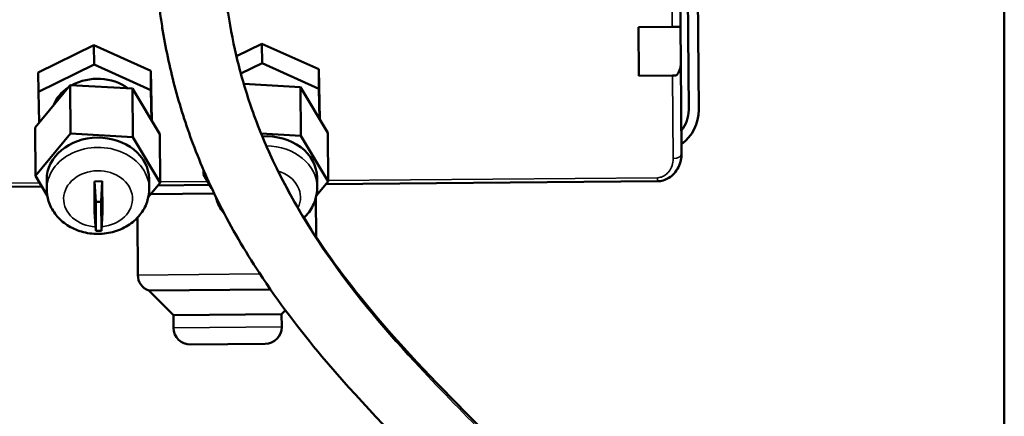
# Model space of a CAD drawing. Units: millimetres. Extents: x 5248 to 6818, y 3915 to 5440.
# Drawn here: x 5951 to 6068, y 4917 to 4965 of the extents above; entities that cross this region are included whole.
import ezdxf

# ---------------------------------------------------------------- set-up
doc = ezdxf.new("R2010")
doc.units = ezdxf.units.MM
doc.header["$LTSCALE"] = 5
for name, color, linetype, lineweight in [('AM_5 ( Bemassung)', 3, 'Continuous', 25), ('Sichtbar (ISO)', 7, 'Continuous', 50), ('Sichtbar schmal (ISO)', 7, 'Continuous', 35)]:
    doc.layers.add(name, color=color, linetype=linetype, lineweight=lineweight)
doc.styles.get("Standard").update_dxf_attribs({"font": 'times.ttf'})
doc.dimstyles.new('BENUTZERDEFINIERTE NORM$0', dxfattribs={"dimscale": 5, "dimtxt": 3.5, "dimasz": 2.5, "dimexe": 1, "dimexo": 0, "dimgap": 1.5, "dimtad": 1, "dimdsep": 46, "dimtxsty": 'STANDARD', "dimcen": 0, "dimclrd": 256, "dimclre": 256, "dimclrt": 6, "dimadec": 0, "dimazin": 2, "dimtp": 0.1, "dimtm": 0.1, "dimtfac": 0.71, "dimtmove": 0, "dimatfit": 3, "dimfxl": 1, "dimlwd": -1, "dimlwe": -1, "dimarcsym": 0})

# ---------------------------------------------------------------- blocks, each defined once
blk = doc.blocks.new('*D16')
at = {"layer": 'AM_5 ( Bemassung)', "transparency": 16777216}
for p, q in [((5567.97, 4443.49), (5567.97, 5394.37)), ((6067.97, 5196.53), (6067.97, 5394.37)), ((5592.97, 5384.37), (6042.97, 5384.37))]:
    blk.add_line(p, q, dxfattribs=at)
for points in [[(5592.97, 5388.54), (5592.97, 5380.21), (5567.97, 5384.37)], [(6042.97, 5388.54), (6042.97, 5380.21), (6067.97, 5384.37)]]:
    blk.add_solid(points, dxfattribs=at)
at = {"layer": 'Defpoints', "color": 0, "transparency": 16777216}
for p in [(6067.97, 5384.37), (6067.97, 5196.53), (5567.97, 4443.49)]:
    blk.add_point(p, dxfattribs=at)
at = {"layer": 'AM_5 ( Bemassung)', "color": 6, "transparency": 16777216, "insert": (5810.04, 5417.18), "char_height": 35, "attachment_point": 5}
blk.add_mtext('500', dxfattribs=at)

msp = doc.modelspace()

# ---------------------------------------------------------------- linework, layer by layer
at = {"layer": 'Sichtbar (ISO)'}
for p, q in [((6067.967, 4819.027), (6067.967, 5196.527)), ((6031.598, 4953.824), (6030.008, 5143.817)), ((6030.103, 4989.102), (6030.398, 4953.814)), ((6029.419, 4963.7), (6029.247, 4984.339)), ((6024.419, 4963.658), (6028.419, 4963.691)), ((6024.468, 4957.868), (6024.419, 4963.658)), ((6029.419, 4963.7), (6028.419, 4963.691)), ((6029.419, 4963.7), (6029.455, 4959.471)), ((5952.971, 4958.276), (5959.606, 4961.535)), ((5959.606, 4961.535), (5966.364, 4958.488)), ((5959.606, 4961.535), (5959.625, 4959.218)), ((5976.564, 4960.208), (5979.605, 4961.702)), ((5979.605, 4961.702), (5986.363, 4958.656)), ((5979.605, 4961.702), (5979.624, 4959.386)), ((5959.625, 4959.218), (5952.99, 4955.96)), ((5966.384, 4956.172), (5959.625, 4959.218)), ((5979.624, 4959.386), (5977.09, 4958.141)), ((5986.383, 4956.34), (5979.624, 4959.386)), ((6029.546, 4948.595), (6029.455, 4959.471)), ((5952.971, 4958.276), (5952.99, 4955.96)), ((5966.364, 4958.488), (5966.481, 4952.535)), ((5966.364, 4958.488), (5966.384, 4956.172)), ((5986.363, 4958.656), (5986.48, 4952.703)), ((5986.363, 4958.656), (5986.383, 4956.34)), ((6028.468, 4957.901), (6024.468, 4957.868)), ((6028.468, 4957.901), (6028.895, 4957.905)), ((5952.599, 4951.739), (5956.767, 4956.777)), ((5956.767, 4956.777), (5964.191, 4956.368)), ((5956.767, 4956.777), (5956.816, 4950.987)), ((5977.439, 4956.908), (5984.19, 4956.535)), ((5952.99, 4955.96), (5953.062, 4952.299)), ((5964.191, 4956.368), (5967.446, 4950.921)), ((5964.191, 4956.368), (5964.239, 4950.578)), ((5966.454, 4952.58), (5966.384, 4956.172)), ((5984.19, 4956.535), (5984.238, 4950.745)), ((5984.19, 4956.535), (5987.445, 4951.088)), ((5986.453, 4952.747), (5986.383, 4956.34)), ((5952.599, 4951.739), (5952.647, 4945.949)), ((5956.816, 4950.987), (5952.647, 4945.949)), ((5964.239, 4950.578), (5956.816, 4950.987)), ((5967.446, 4950.921), (5967.494, 4945.131)), ((5984.238, 4950.745), (5979.498, 4951.007)), ((5987.493, 4945.298), (5984.238, 4950.745)), ((5987.445, 4951.088), (5987.493, 4945.298)), ((5967.494, 4945.131), (5964.239, 4950.578)), ((5972.642, 4946.664), (5972.647, 4946.116)), ((5972.799, 4946.301), (5972.647, 4946.116)), ((5972.647, 4946.116), (5973.608, 4944.507)), ((5952.647, 4945.949), (5954.046, 4943.607)), ((5953.975, 4945.489), (5953.985, 4944.331)), ((5959.651, 4945.301), (5960.597, 4945.309)), ((5959.651, 4945.301), (5959.811, 4942.873)), ((5959.681, 4941.623), (5959.651, 4945.301)), ((5960.597, 4945.309), (5960.477, 4942.878)), ((5960.597, 4945.309), (5960.627, 4941.631)), ((5966.074, 4943.414), (5967.494, 4945.131)), ((5966.166, 4945.591), (5966.176, 4944.433)), ((5967.237, 4944.819), (5973.391, 4944.871)), ((5986.073, 4943.581), (5987.493, 4945.298)), ((5986.166, 4945.758), (5986.175, 4944.6)), ((5987.236, 4944.987), (6026.669, 4945.317)), ((5944.568, 4944.63), (5953.391, 4944.703)), ((5966.376, 4943.779), (5973.923, 4943.842)), ((5986.375, 4943.947), (5986.384, 4943.947)), ((5986.384, 4943.957), (5986.384, 4943.947)), ((5959.811, 4942.873), (5960.477, 4942.878)), ((5959.839, 4939.422), (5959.811, 4942.873)), ((5960.477, 4942.878), (5960.506, 4939.427)), ((5986.02, 4943.355), (5986.059, 4938.656)), ((5959.681, 4941.623), (5959.839, 4939.422)), ((5960.627, 4941.631), (5960.506, 4939.427)), ((5964.768, 4940.968), (5964.825, 4934.15)), ((5960.506, 4939.427), (5959.839, 4939.422)), ((5966.131, 4932.291), (5980.627, 4932.413)), ((5969.065, 4929.36), (5966.131, 4932.291)), ((5981.936, 4929.468), (5982.399, 4929.946)), ((5969.065, 4929.36), (5981.936, 4929.468)), ((5969.065, 4929.36), (5969.078, 4927.852)), ((5981.936, 4929.468), (5981.948, 4927.959)), ((5979.965, 4925.943), (5971.095, 4925.869))]:
    msp.add_line(p, q, dxfattribs=at)
for centre, radius, start, end in [((6026.598, 4953.782), 3.8, 320.31328, 0.47951), ((6026.598, 4953.782), 5, 305.98451, 0.47951), ((5966.825, 4934.167), 2, 180.47951, 249.69174), ((5971.078, 4927.869), 2, 180.47951, 270.47951), ((5979.948, 4927.943), 2, 270.47951, 0.47951)]:
    msp.add_arc(centre, radius, start, end, dxfattribs=at)
for centre, major_axis, ratio, start_param, end_param in [((6028.455, 4959.463), (0.014, -1.727), 0.5790221, 0.4408625, 1.5707963), ((5960.008, 4953.067), (5.46, 0.046), 0.8153119, 0.8352215, 2.150841), ((5960.008, 4953.067), (-5.46, -0.046), 0.8153119, 5.3965443, 5.9670986), ((5980.07, 4945.707), (6.096, 0.051), 0.8153119, 0, 1.6348023), ((5960.071, 4945.54), (-6.096, -0.051), 0.8153119, 3.1415927, 6.2831853)]:
    msp.add_ellipse(centre, major_axis=major_axis, ratio=ratio, start_param=start_param, end_param=end_param, dxfattribs=at)
for points, knots in [([(5967.465, 4965.46), (5967.55, 4964.834), (5967.642, 4964.212), (5968.124, 4961.218), (5968.612, 4958.92), (5969.819, 4954.318), (5970.551, 4952.025), (5972.32, 4947.296), (5973.385, 4944.882), (5975.98, 4939.722), (5977.562, 4937.021), (5981.569, 4930.919), (5984.092, 4927.615), (5990.901, 4919.506), (5995.371, 4914.914), (6004.314, 4905.942), (6008.788, 4901.562), (6015.065, 4894.806), (6017.086, 4892.523), (6020.916, 4887.843), (6022.725, 4885.445), (6025.619, 4881.144), (6026.768, 4879.282), (6029.424, 4874.491), (6030.826, 4871.492), (6032.815, 4866.124), (6033.519, 4863.845), (6034.403, 4860.236), (6034.671, 4858.981), (6034.905, 4857.694)], [3.3936484, 3.3936484, 3.3936484, 3.3936484, 3.5903306, 3.5903306, 4.3480666, 4.3480666, 5.158533, 5.158533, 6.0797321, 6.0797321, 7.2059982, 7.2059982, 8.7367828, 8.7367828, 11.137625, 11.137625, 13.5384672, 13.5384672, 14.7388883, 14.7388883, 15.9393094, 15.9393094, 16.8174054, 16.8174054, 18.1297346, 18.1297346, 19.03721, 19.03721, 19.5063142, 19.5063142, 19.5063142, 19.5063142]), ([(5975.536, 4965.528), (5975.545, 4965.471), (5975.554, 4965.414), (5975.865, 4963.385), (5976.247, 4961.481), (5977.188, 4957.662), (5977.758, 4955.756), (5979.144, 4951.79), (5979.984, 4949.749), (5982.068, 4945.313), (5983.361, 4942.954), (5986.731, 4937.499), (5988.919, 4934.474), (5995.066, 4926.827), (5999.295, 4922.358), (6008.068, 4913.474), (6012.613, 4909.061), (6019.218, 4902.121), (6021.385, 4899.755), (6025.568, 4894.85), (6027.585, 4892.313), (6030.909, 4887.668), (6032.267, 4885.612), (6035.484, 4880.225), (6037.23, 4876.79), (6039.772, 4870.525), (6040.696, 4867.804), (6042.093, 4862.622), (6042.617, 4860.198), (6043.022, 4857.694)], [3.5120751, 3.5120751, 3.5120751, 3.5120751, 3.5322824, 3.5322824, 4.2320297, 4.2320297, 4.981888, 4.981888, 5.8427237, 5.8427237, 6.9141953, 6.9141953, 8.4050037, 8.4050037, 10.8058459, 10.8058459, 13.2066881, 13.2066881, 14.4071092, 14.4071092, 15.6075303, 15.6075303, 16.5069902, 16.5069902, 17.8779997, 17.8779997, 18.8562663, 18.8562663, 19.6601901, 19.6601901, 19.6601901, 19.6601901]), ([(6026.669, 4945.317), (6026.913, 4945.319), (6027.155, 4945.358), (6027.621, 4945.499), (6027.842, 4945.605), (6028.284, 4945.882), (6028.492, 4946.062), (6028.882, 4946.49), (6029.051, 4946.745), (6029.313, 4947.271), (6029.407, 4947.544), (6029.522, 4948.076), (6029.548, 4948.336), (6029.546, 4948.595)], [0, 0, 0, 0, 0.04355463, 0.04355463, 0.09190292, 0.09190292, 0.1525743, 0.1525743, 0.22625169, 0.22625169, 0.29992907, 0.29992907, 0.36838693, 0.36838693, 0.36838693, 0.36838693]), ([(5953.985, 4944.331), (5953.989, 4943.786), (5954.089, 4943.244), (5954.466, 4942.21), (5954.747, 4941.722), (5955.466, 4940.828), (5955.913, 4940.43), (5956.937, 4939.759), (5957.52, 4939.495), (5958.762, 4939.132), (5959.424, 4939.041), (5960.753, 4939.044), (5961.42, 4939.141), (5962.691, 4939.523), (5963.294, 4939.805), (5964.359, 4940.534), (5964.825, 4940.974), (5965.551, 4941.961), (5965.823, 4942.499), (5966.115, 4943.512), (5966.18, 4943.972), (5966.176, 4944.433)], [6.2831853, 6.2831853, 6.2831853, 6.2831853, 6.5651057, 6.5651057, 6.8556362, 6.8556362, 7.1672064, 7.1672064, 7.5006618, 7.5006618, 7.8469557, 7.8469557, 8.1968853, 8.1968853, 8.5434078, 8.5434078, 8.8767136, 8.8767136, 9.1863546, 9.1863546, 9.424778, 9.424778, 9.424778, 9.424778]), ([(5984.594, 4940.96), (5984.815, 4941.174), (5985.018, 4941.405), (5985.551, 4942.129), (5985.822, 4942.666), (5986.115, 4943.679), (5986.179, 4944.14), (5986.175, 4944.6)], [8.71508592, 8.71508592, 8.71508592, 8.71508592, 8.87671356, 8.87671356, 9.18635462, 9.18635462, 9.42477796, 9.42477796, 9.42477796, 9.42477796]), ([(5974.109, 4943.457), (5974.153, 4943.269), (5974.208, 4943.083), (5974.466, 4942.378), (5974.747, 4941.89), (5975.116, 4941.43), (5975.139, 4941.402), (5975.162, 4941.375)], [6.46466403, 6.46466403, 6.46466403, 6.46466403, 6.5651057, 6.5651057, 6.8556362, 6.8556362, 6.8744962, 6.8744962, 6.8744962, 6.8744962])]:
    msp.add_open_spline(points, degree=3, knots=knots, dxfattribs=at)
at = {"layer": 'Sichtbar schmal (ISO)'}
for p, q in [((6028.251, 4983.751), (6028.419, 4963.691)), ((6028.468, 4957.901), (6028.551, 4948.008)), ((5953.141, 4945.122), (5944.565, 4945.051)), ((5973.14, 4945.29), (5967.493, 4945.242)), ((6026.666, 4945.738), (5987.492, 4945.41)), ((6026.666, 4945.738), (6026.669, 4945.317)), ((5964.825, 4934.15), (5979.367, 4934.272)), ((5969.078, 4927.852), (5981.948, 4927.959))]:
    msp.add_line(p, q, dxfattribs=at)
for centre, major_axis, ratio, start_param, end_param in [((5960.08, 4944.382), (6.096, 0.051), 0.8153119, 0, 3.1415927), ((5980.08, 4944.549), (6.096, 0.051), 0.8153119, 0, 1.5568733), ((6028.546, 4948.587), (1, 0.008), 0.5790221, 4.712389, 6.2831853), ((5960.09, 4943.224), (-4.096, -0.034), 0.8153119, 1.6722303, 7.7777049), ((5980.089, 4943.391), (4.096, 0.034), 0.8153119, 5.8904207, 7.4918224)]:
    msp.add_ellipse(centre, major_axis=major_axis, ratio=ratio, start_param=start_param, end_param=end_param, dxfattribs=at)
for points, knots in [([(5975.536, 4965.528), (5976.403, 4959.774), (5977.947, 4954.553), (5980.031, 4949.681), (5981.899, 4945.312), (5984.202, 4941.234), (5986.822, 4937.365), (5990.065, 4932.576), (5993.791, 4928.11), (5997.754, 4923.804), (6003.211, 4917.874), (6009.114, 4912.243), (6014.823, 4906.402), (6019.452, 4901.668), (6023.952, 4896.801), (6027.989, 4891.499), (6031.521, 4886.859), (6034.701, 4881.882), (6037.289, 4876.348), (6039.814, 4870.947), (6041.775, 4865.002), (6042.911, 4858.361), (6042.949, 4858.139), (6042.986, 4857.917), (6043.022, 4857.694)], [3.5110999, 3.5110999, 3.5110999, 3.5110999, 5.5416419, 5.5416419, 5.5416419, 7.3625461, 7.3625461, 7.3625461, 9.6163672, 9.6163672, 9.6163672, 12.7202862, 12.7202862, 12.7202862, 15.236518, 15.236518, 15.236518, 17.438766, 17.438766, 17.438766, 19.587865, 19.587865, 19.587865, 19.6596631, 19.6596631, 19.6596631, 19.6596631]), ([(6028.551, 4948.008), (6028.551, 4947.944), (6028.549, 4947.881), (6028.526, 4947.535), (6028.46, 4947.254), (6028.249, 4946.768), (6028.119, 4946.557), (6027.826, 4946.229), (6027.68, 4946.101), (6027.365, 4945.904), (6027.2, 4945.829), (6026.906, 4945.755), (6026.786, 4945.739), (6026.666, 4945.738)], [-0.36838693, -0.36838693, -0.36838693, -0.36838693, -0.34501058, -0.34501058, -0.24100024, -0.24100024, -0.15525635, -0.15525635, -0.09195258, -0.09195258, -0.03615497, -0.03615497, 0, 0, 0, 0])]:
    msp.add_open_spline(points, degree=3, knots=knots, dxfattribs=at)

# ---------------------------------------------------------------- dimensions: what is measured, and where the dimension line sits
at = {"layer": 'AM_5 ( Bemassung)'}
dim = msp.add_linear_dim(base=(6067.967, 5384.374), p1=(5567.967, 4443.488), p2=(6067.967, 5196.527), angle=0, dimstyle='BENUTZERDEFINIERTE NORM$0', override={"dimscale": 10}, dxfattribs=at)
dim.commit()
dim.dimension.update_dxf_attribs({"geometry": '*D16', "text_midpoint": (5810.045, 5384.374), "dimtype": 160})

doc.saveas('drawing.dxf')
